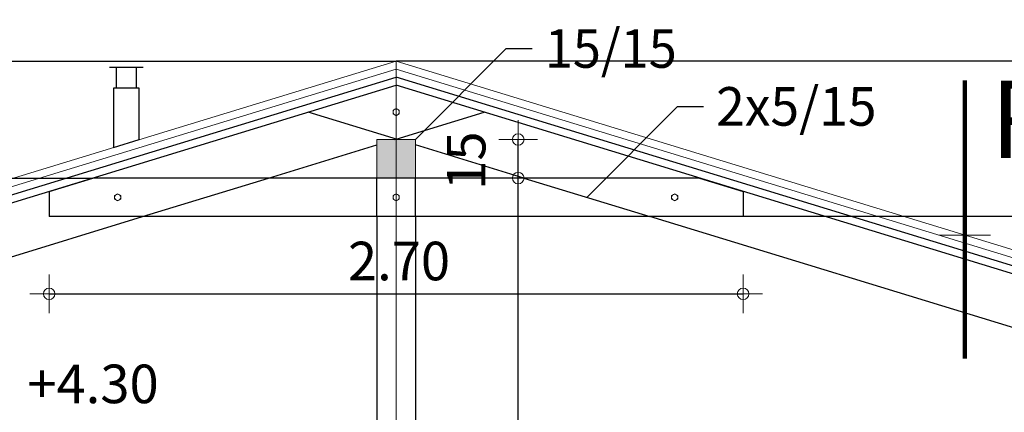
# Model space of a CAD drawing. Units: metres. Extents: x -42 to 0, y 0 to 29.7.
# Drawn here: x -13.9 to -10.1, y 25.9 to 27.5 of the extents above; entities that cross this region are included whole.
import ezdxf

# ---------------------------------------------------------------- set-up
doc = ezdxf.new("R2010")
doc.units = ezdxf.units.M
doc.header["$PDMODE"] = 65
doc.linetypes.add('STRICHLINIE2_S3', pattern=[0, 0, 0])
doc.layers.add('Standard', color=7, linetype='Continuous', lineweight=15)
doc.styles.add('ARIAL', font='arial.ttf')
doc.dimstyles.new('_DIMSTYLE_10', dxfattribs={"dimtxt": 0.15, "dimasz": 0.15, "dimexe": 0, "dimexo": 1e-06, "dimgap": 0.075, "dimtad": 2, "dimdec": 3, "dimrnd": 0.005, "dimzin": 4, "dimdsep": 46, "dimtxsty": 'ARIAL', "dimblk1": 'ALL_ML_KREIS', "dimblk2": 'ALL_ML_KREIS', "dimsah": 1, "dimcen": 0, "dimse1": 1, "dimse2": 1, "dimclrd": 7, "dimclre": 7, "dimclrt": 7, "dimadec": 0, "dimazin": 0, "dimtfac": 1, "dimtdec": 0, "dimtix": 1, "dimtmove": 2, "dimatfit": 3, "dimfxl": 0, "dimtzin": 0, "dimlwd": 0, "dimlwe": 20, "dimarcsym": 0})
doc.dimstyles.new('_DIMSTYLE_4', dxfattribs={"dimtxt": 0.15, "dimasz": 0.15, "dimexe": 0, "dimexo": 1e-06, "dimgap": 0.075, "dimtad": 2, "dimdec": 1, "dimlfac": 100, "dimrnd": 0.5, "dimzin": 4, "dimdsep": 46, "dimtxsty": 'ARIAL', "dimblk1": 'ALL_ML_KREIS', "dimblk2": 'ALL_ML_KREIS', "dimsah": 1, "dimcen": 0, "dimse1": 1, "dimse2": 1, "dimclrd": 7, "dimclre": 7, "dimclrt": 7, "dimadec": 0, "dimazin": 0, "dimtfac": 1, "dimtdec": 0, "dimtix": 1, "dimtmove": 2, "dimatfit": 3, "dimfxl": 0, "dimtvp": 1.2, "dimtzin": 0, "dimlwd": 0, "dimlwe": 20, "dimarcsym": 0})
doc.dimstyles.new('_DIMSTYLE_5', dxfattribs={"dimtxt": 0.15, "dimasz": 0.15, "dimexe": 0, "dimexo": 1e-06, "dimgap": 0.075, "dimtad": 2, "dimrnd": 0.005, "dimzin": 4, "dimdsep": 46, "dimtxsty": 'ARIAL', "dimblk1": 'ALL_ML_KREIS', "dimblk2": 'ALL_ML_KREIS', "dimsah": 1, "dimcen": 0, "dimse1": 1, "dimse2": 1, "dimclrd": 7, "dimclre": 7, "dimclrt": 7, "dimadec": 0, "dimazin": 0, "dimtfac": 1, "dimtdec": 0, "dimtix": 1, "dimtmove": 2, "dimatfit": 3, "dimfxl": 0, "dimtzin": 0, "dimlwd": 0, "dimlwe": 20, "dimarcsym": 0})

# ---------------------------------------------------------------- blocks, each defined once
blk = doc.blocks.new('COMPLEXOBJECT_54')
at = {"layer": 'Standard', "linetype": 'Continuous', "lineweight": 15}
blk.add_hatch(color=42, dxfattribs=at).paths.add_polyline_path([(-12.55, 27), (-12.4, 27), (-12.4, 26.85), (-12.55, 26.85)], flags=16)
at = {"layer": 'Standard', "color": 7, "linetype": 'Continuous', "lineweight": 15}
for p, q in [((-12.55, 26.85), (-12.55, 27)), ((-12.55, 27), (-12.4, 27)), ((-12.4, 27), (-12.4, 26.85)), ((-12.4, 26.85), (-12.55, 26.85))]:
    blk.add_line(p, q, dxfattribs=at)
blk = doc.blocks.new('COMPLEXOBJECT_55')
at = {"layer": 'Standard', "color": 7, "linetype": 'Continuous', "lineweight": 25}
for p, q in [((-13.825, 26.7982), (-13.6555, 26.85)), ((-11.2945, 26.85), (-13.6555, 26.85)), ((-11.2945, 26.85), (-11.125, 26.7982)), ((-13.825, 26.7982), (-13.825, 26.7)), ((-11.125, 26.7982), (-11.125, 26.7)), ((-11.125, 26.7), (-13.825, 26.7))]:
    blk.add_line(p, q, dxfattribs=at)
blk = doc.blocks.new('COMPLEXOBJECT_56')
at = {"layer": 'Standard', "color": 7, "linetype": 'Continuous', "lineweight": 20}
for p, q in [((-13.5588, 26.7889), (-13.5708, 26.7819)), ((-13.5708, 26.7819), (-13.5708, 26.7681)), ((-13.5468, 26.7819), (-13.5588, 26.7889)), ((-13.5468, 26.7681), (-13.5468, 26.7819)), ((-13.5708, 26.7681), (-13.5588, 26.7611)), ((-13.5588, 26.7611), (-13.5468, 26.7681))]:
    blk.add_line(p, q, dxfattribs=at)
blk.add_arc((-13.5588, 26.775), 0.012, 0, 360, dxfattribs=at)
blk = doc.blocks.new('COMPLEXOBJECT_57')
at = {"layer": 'Standard', "color": 7, "linetype": 'Continuous', "lineweight": 20}
for p, q in [((-12.475, 26.7889), (-12.487, 26.7819)), ((-12.487, 26.7819), (-12.487, 26.7681)), ((-12.463, 26.7819), (-12.475, 26.7889)), ((-12.463, 26.7681), (-12.463, 26.7819)), ((-12.487, 26.7681), (-12.475, 26.7611)), ((-12.475, 26.7611), (-12.463, 26.7681))]:
    blk.add_line(p, q, dxfattribs=at)
blk.add_arc((-12.475, 26.775), 0.012, 0, 360, dxfattribs=at)
blk = doc.blocks.new('COMPLEXOBJECT_58')
at = {"layer": 'Standard', "color": 7, "linetype": 'Continuous', "lineweight": 20}
for p, q in [((-12.475, 27.1202), (-12.487, 27.1133)), ((-12.487, 27.1133), (-12.487, 27.0994)), ((-12.487, 27.0994), (-12.475, 27.0925)), ((-12.463, 27.1133), (-12.475, 27.1202)), ((-12.475, 27.0925), (-12.463, 27.0994)), ((-12.463, 27.0994), (-12.463, 27.1133))]:
    blk.add_line(p, q, dxfattribs=at)
blk.add_arc((-12.475, 27.1063), 0.012, 0, 360, dxfattribs=at)
blk = doc.blocks.new('COMPLEXOBJECT_59')
at = {"layer": 'Standard', "color": 7, "linetype": 'Continuous', "lineweight": 20}
for p, q in [((-11.3912, 26.7889), (-11.4032, 26.7819)), ((-11.4032, 26.7819), (-11.4032, 26.7681)), ((-11.3792, 26.7819), (-11.3912, 26.7889)), ((-11.3792, 26.7681), (-11.3792, 26.7819)), ((-11.4032, 26.7681), (-11.3912, 26.7611)), ((-11.3912, 26.7611), (-11.3792, 26.7681))]:
    blk.add_line(p, q, dxfattribs=at)
blk.add_arc((-11.3912, 26.775), 0.012, 0, 360, dxfattribs=at)
blk = doc.blocks.new('COMPLEX_ELEVATIONDIM_0')
at = {"layer": 'Standard', "color": 7, "linetype": 'STRICHLINIE2_S3', "lineweight": 25}
for p, q in [((-2.8108, 27.305), (-12.475, 27.305)), ((-2.8013, 26.7), (-11.125, 26.7))]:
    blk.add_line(p, q, dxfattribs=at)
blk = doc.blocks.new('COMPLEX_ELEVATIONDIM_1')
at = {"layer": 'Standard', "color": 7, "linetype": 'STRICHLINIE2_S3', "lineweight": 25}
for p, q in [((-24.5, 27.305), (-12.475, 27.305)), ((-24.5, 26.85), (-13.6555, 26.85))]:
    blk.add_line(p, q, dxfattribs=at)
blk = doc.blocks.new('COMPLEXOBJECT_87')
at = {"layer": 'Standard', "color": 7, "linetype": 'Continuous', "lineweight": 100}
blk.add_line((-10.2625, 27.2286), (-10.2625, 26.1486), dxfattribs=at)
at = {"layer": 'Standard', "color": 7, "linetype": 'Continuous', "lineweight": 20}
blk.add_line((-10.3625, 26.6286), (-10.1625, 26.6286), dxfattribs=at)
at = {"layer": 'Standard', "color": 7, "linetype": 'Continuous', "lineweight": 100, "insert": (-10.1625, 27.2286), "char_height": 0.3, "width": 0.690083, "attachment_point": 1, "style": 'ARIAL'}
blk.add_mtext('{\\fArial|i0|b1;\\H0.300000;\\W1.000000;\\C7;R4}\\P', dxfattribs=at)
blk = doc.blocks.new('COMPLEXOBJECT_163')
at = {"layer": 'Standard', "color": 7, "linetype": 'Continuous', "lineweight": 25}
for p, q in [((-13.46, 27.28), (-13.59, 27.28)), ((-13.565, 27.28), (-13.565, 27.2)), ((-13.485, 27.2), (-13.485, 27.28)), ((-13.575, 27.2), (-13.575, 26.9687)), ((-13.475, 27.2), (-13.575, 27.2)), ((-13.475, 26.9993), (-13.475, 27.2)), ((-13.575, 26.9687), (-13.475, 26.9993))]:
    blk.add_line(p, q, dxfattribs=at)
blk = doc.blocks.new('COMPLEX_ELEVATIONDIM_5')
at = {"layer": 'Standard', "color": 7, "linetype": 'Continuous', "lineweight": 15, "insert": (-13.9101, 25.975), "char_height": 0.15, "width": 0.607585, "attachment_point": 7, "style": 'ARIAL'}
blk.add_mtext('\\W1.00;+4.30', dxfattribs=at)
blk = doc.blocks.new('ALL_ML_KREIS')
at = {"color": 0, "linetype": 'ByBlock', "lineweight": -2}
for p, q in [((0, -0.5), (0, 0.5)), ((-1, 0), (0.5, 0))]:
    blk.add_line(p, q, dxfattribs=at)
blk.add_circle((0, 0), 0.15, dxfattribs=at)
blk = doc.blocks.new('*D251')
at = {"layer": 'DEFPOINTS', "color": 7, "linetype": 'Continuous', "lineweight": 20}
for p in [(-15.825, 28.54), (-12.55, 26.85), (-15.825, 25.8)]:
    blk.add_point(p, dxfattribs=at)
at = {"layer": 'Standard', "color": 7, "linetype": 'Continuous', "lineweight": -2}
blk.add_line((-15.825, 28.54), (-12.55, 28.54), dxfattribs=at)
at = {"layer": 'Standard', "color": 7, "linetype": 'Continuous', "lineweight": 20, "xscale": 0.15, "yscale": 0.15, "zscale": 0.15, "rotation": 180}
blk.add_blockref('ALL_ML_KREIS', (-15.825, 28.54), dxfattribs=at)
at = {"layer": 'Standard', "color": 7, "linetype": 'Continuous', "lineweight": 20, "xscale": 0.15, "yscale": 0.15, "zscale": 0.15}
blk.add_blockref('ALL_ML_KREIS', (-12.55, 28.54), dxfattribs=at)
at = {"layer": 'Standard', "color": 7, "linetype": 'Continuous', "lineweight": 20, "insert": (-14.1614, 28.6677), "char_height": 0.15, "width": 0.75, "attachment_point": 5, "style": 'ARIAL'}
blk.add_mtext('\\A1;{3.27\\H0.099000;\\S5^ ;}', dxfattribs=at)
blk = doc.blocks.new('*D252')
at = {"layer": 'DEFPOINTS', "color": 7, "linetype": 'Continuous', "lineweight": 20}
for p in [(-12.55, 28.54), (-12.55, 26.85), (-12.4, 26.85)]:
    blk.add_point(p, dxfattribs=at)
at = {"layer": 'Standard', "color": 7, "linetype": 'Continuous', "lineweight": -2}
blk.add_line((-12.55, 28.54), (-12.4, 28.54), dxfattribs=at)
at = {"layer": 'Standard', "color": 7, "linetype": 'Continuous', "lineweight": 20, "xscale": 0.15, "yscale": 0.15, "zscale": 0.15, "rotation": 180}
blk.add_blockref('ALL_ML_KREIS', (-12.55, 28.54), dxfattribs=at)
at = {"layer": 'Standard', "color": 7, "linetype": 'Continuous', "lineweight": 20, "xscale": 0.15, "yscale": 0.15, "zscale": 0.15}
blk.add_blockref('ALL_ML_KREIS', (-12.4, 28.54), dxfattribs=at)
at = {"layer": 'Standard', "color": 7, "linetype": 'Continuous', "lineweight": 20, "insert": (-12.4823, 28.7426), "char_height": 0.15, "width": 0.6, "attachment_point": 5, "style": 'ARIAL'}
blk.add_mtext('\\A1;{15\\H0.099000;\\S^ ;}', dxfattribs=at)
blk = doc.blocks.new('*D253')
at = {"layer": 'DEFPOINTS', "color": 7, "linetype": 'Continuous', "lineweight": 20}
for p in [(-12.4, 28.54), (-12.4, 26.85), (-9.125, 25.8)]:
    blk.add_point(p, dxfattribs=at)
at = {"layer": 'Standard', "color": 7, "linetype": 'Continuous', "lineweight": -2}
blk.add_line((-12.4, 28.54), (-9.125, 28.54), dxfattribs=at)
at = {"layer": 'Standard', "color": 7, "linetype": 'Continuous', "lineweight": 20, "xscale": 0.15, "yscale": 0.15, "zscale": 0.15, "rotation": 180}
blk.add_blockref('ALL_ML_KREIS', (-12.4, 28.54), dxfattribs=at)
at = {"layer": 'Standard', "color": 7, "linetype": 'Continuous', "lineweight": 20, "xscale": 0.15, "yscale": 0.15, "zscale": 0.15}
blk.add_blockref('ALL_ML_KREIS', (-9.125, 28.54), dxfattribs=at)
at = {"layer": 'Standard', "color": 7, "linetype": 'Continuous', "lineweight": 20, "insert": (-10.7364, 28.6677), "char_height": 0.15, "width": 0.75, "attachment_point": 5, "style": 'ARIAL'}
blk.add_mtext('\\A1;{3.27\\H0.099000;\\S5^ ;}', dxfattribs=at)
blk = doc.blocks.new('*D260')
at = {"layer": 'DEFPOINTS', "color": 7, "linetype": 'Continuous', "lineweight": 20}
for p in [(-13.825, 26.7), (-11.125, 26.7), (-13.825, 26.4)]:
    blk.add_point(p, dxfattribs=at)
at = {"layer": 'Standard', "color": 7, "linetype": 'Continuous', "lineweight": -2}
blk.add_line((-13.825, 26.4), (-11.125, 26.4), dxfattribs=at)
at = {"layer": 'Standard', "color": 7, "linetype": 'Continuous', "lineweight": 20, "xscale": 0.15, "yscale": 0.15, "zscale": 0.15, "rotation": 180}
blk.add_blockref('ALL_ML_KREIS', (-13.825, 26.4), dxfattribs=at)
at = {"layer": 'Standard', "color": 7, "linetype": 'Continuous', "lineweight": 20, "xscale": 0.15, "yscale": 0.15, "zscale": 0.15}
blk.add_blockref('ALL_ML_KREIS', (-11.125, 26.4), dxfattribs=at)
at = {"layer": 'Standard', "color": 7, "linetype": 'Continuous', "lineweight": 20, "insert": (-12.4639, 26.5276), "char_height": 0.15, "width": 0.6, "attachment_point": 5, "style": 'ARIAL'}
blk.add_mtext('\\A1;{2.70\\H0.099000;\\S^ ;}', dxfattribs=at)
blk = doc.blocks.new('*D261')
at = {"layer": 'DEFPOINTS', "color": 7, "linetype": 'Continuous', "lineweight": 20}
for p in [(-12.475, 27.2109), (-3.2106, 25.4137), (-3.5, 24.467)]:
    blk.add_point(p, dxfattribs=at)
at = {"layer": 'Standard', "color": 7, "linetype": 'Continuous', "lineweight": -2}
blk.add_line((-3.2106, 25.4137), (-12.1856, 28.1576), dxfattribs=at)
at = {"layer": 'Standard', "color": 7, "linetype": 'Continuous', "lineweight": 20, "xscale": 0.15, "yscale": 0.15, "zscale": 0.15}
for p, rotation in [((-12.1856, 28.1576), 163), ((-3.2106, 25.4137), 343.0000000000001)]:
    blk.add_blockref('ALL_ML_KREIS', p, dxfattribs=dict(at, rotation=rotation))
at = {"layer": 'Standard', "color": 7, "linetype": 'Continuous', "lineweight": 20, "insert": (-8.1817, 26.9102), "char_height": 0.15, "width": 0.75, "attachment_point": 5, "rotation": 163, "style": 'ARIAL'}
blk.add_mtext('\\A1;{9.38\\H0.099000;\\S5^ ;}', dxfattribs=at)
blk = doc.blocks.new('*D263')
at = {"layer": 'DEFPOINTS', "color": 7, "linetype": 'Continuous', "lineweight": 20}
for p in [(-12.475, 27.2109), (-21.7394, 25.4137), (-21.45, 24.467)]:
    blk.add_point(p, dxfattribs=at)
at = {"layer": 'Standard', "color": 7, "linetype": 'Continuous', "lineweight": -2}
blk.add_line((-21.7394, 25.4137), (-12.7644, 28.1576), dxfattribs=at)
at = {"layer": 'Standard', "color": 7, "linetype": 'Continuous', "lineweight": 20, "xscale": 0.15, "yscale": 0.15, "zscale": 0.15}
for p, rotation in [((-12.7644, 28.1576), 16.99999999999993), ((-21.7394, 25.4137), 196.9999999999999)]:
    blk.add_blockref('ALL_ML_KREIS', p, dxfattribs=dict(at, rotation=rotation))
at = {"layer": 'Standard', "color": 7, "linetype": 'Continuous', "lineweight": 20, "insert": (-17.2643, 26.9154), "char_height": 0.15, "width": 0.75, "attachment_point": 5, "rotation": 17, "style": 'ARIAL'}
blk.add_mtext('\\A1;{9.38\\H0.099000;\\S5^ ;}', dxfattribs=at)
blk = doc.blocks.new('*D266')
at = {"layer": 'DEFPOINTS', "color": 7, "linetype": 'Continuous', "lineweight": 20}
for p in [(-12.4, 26.85), (-12.4, 24.49), (-12, 24.49)]:
    blk.add_point(p, dxfattribs=at)
at = {"layer": 'Standard', "color": 7, "linetype": 'Continuous', "lineweight": -2}
blk.add_line((-12, 24.49), (-12, 26.85), dxfattribs=at)
at = {"layer": 'Standard', "color": 7, "linetype": 'Continuous', "lineweight": 20, "xscale": 0.15, "yscale": 0.15, "zscale": 0.15}
for p, rotation in [((-12, 26.85), 90), ((-12, 24.49), 270)]:
    blk.add_blockref('ALL_ML_KREIS', p, dxfattribs=dict(at, rotation=rotation))
at = {"layer": 'Standard', "color": 7, "linetype": 'Continuous', "lineweight": 20, "insert": (-12.1277, 25.6809), "char_height": 0.15, "width": 0.6, "attachment_point": 5, "rotation": 90, "style": 'ARIAL'}
blk.add_mtext('\\A1;{2.36\\H0.099000;\\S^ ;}', dxfattribs=at)
blk = doc.blocks.new('*D267')
at = {"layer": 'DEFPOINTS', "color": 7, "linetype": 'Continuous', "lineweight": 20}
for p in [(-12.4, 27), (-12.4, 26.85), (-12, 26.85)]:
    blk.add_point(p, dxfattribs=at)
at = {"layer": 'Standard', "color": 7, "linetype": 'Continuous', "lineweight": -2}
blk.add_line((-12, 26.85), (-12, 27), dxfattribs=at)
at = {"layer": 'Standard', "color": 7, "linetype": 'Continuous', "lineweight": 20, "xscale": 0.15, "yscale": 0.15, "zscale": 0.15}
for p, rotation in [((-12, 27), 90), ((-12, 26.85), 270)]:
    blk.add_blockref('ALL_ML_KREIS', p, dxfattribs=dict(at, rotation=rotation))
at = {"layer": 'Standard', "color": 7, "linetype": 'Continuous', "lineweight": 20, "insert": (-12.2026, 26.9177), "char_height": 0.15, "width": 0.6, "attachment_point": 5, "rotation": 90, "style": 'ARIAL'}
blk.add_mtext('\\A1;{15\\H0.099000;\\S^ ;}', dxfattribs=at)

msp = doc.modelspace()

# ---------------------------------------------------------------- linework, layer by layer
at = {"layer": 'Standard', "color": 7, "linetype": 'Continuous', "lineweight": 25}
for p, q in [((-12.4, 27), (-12.0464, 27.3536)), ((-12.0464, 27.3536), (-11.9464, 27.3536)), ((-21.4588, 24.4957), (-12.475, 27.2423)), ((-3.4912, 24.4957), (-12.475, 27.2423)), ((-20.2585, 24.8313), (-12.475, 27.2109)), ((-3.5, 24.467), (-12.475, 27.2109)), ((-11.7333, 26.775), (-11.3797, 27.1286)), ((-11.3797, 27.1286), (-11.2797, 27.1286)), ((-12.4692, 27), (-12.817, 27.1063)), ((-12.9714, 26.85), (-12.55, 26.9788)), ((-12.4808, 27), (-12.475, 27.0018)), ((-11.9786, 26.85), (-12.4, 26.9788)), ((-15.9152, 25.95), (-13.462, 26.7)), ((-12.55, 26.7), (-12.55, 25.8)), ((-12.4, 26.7), (-12.4, 25.8)), ((-9.0348, 25.95), (-11.488, 26.7))]:
    msp.add_line(p, q, dxfattribs=at)
at = {"layer": 'Standard', "color": 7, "linetype": 'Continuous', "lineweight": 20}
for p, q in [((-21.5241, 24.5384), (-12.475, 27.305)), ((-3.4259, 24.5384), (-12.475, 27.305)), ((-21.5154, 24.5097), (-12.475, 27.2736)), ((-3.4346, 24.5097), (-12.475, 27.2736))]:
    msp.add_line(p, q, dxfattribs=at)
at = {"layer": 'Standard', "color": 7, "linetype": 'STRICHLINIE2_S3', "lineweight": 20}
msp.add_line((-12.475, 27.305), (-12.475, 24.49), dxfattribs=at)
at = {"layer": 'Standard', "color": 7, "linetype": 'STRICHLINIE2_S3', "lineweight": 25}
for p, q in [((-12.475, 27.0018), (-12.133, 27.1063)), ((-13.462, 26.7), (-12.9714, 26.85)), ((-12.55, 26.7), (-12.55, 26.85)), ((-12.4, 26.7), (-12.4, 26.85)), ((-11.9786, 26.85), (-11.488, 26.7))]:
    msp.add_line(p, q, dxfattribs=at)

# ---------------------------------------------------------------- block references
at = {"layer": 'Standard', "color": 7, "linetype": 'Continuous', "lineweight": 15}
for name in ['COMPLEX_ELEVATIONDIM_1', 'COMPLEX_ELEVATIONDIM_0', 'COMPLEXOBJECT_54', 'COMPLEX_ELEVATIONDIM_5']:
    msp.add_blockref(name, (0, 0), dxfattribs=at)
at = {"layer": 'Standard', "color": 7, "linetype": 'Continuous', "lineweight": 25}
for name in ['COMPLEXOBJECT_163', 'COMPLEXOBJECT_55']:
    msp.add_blockref(name, (0, 0), dxfattribs=at)
at = {"layer": 'Standard', "color": 7, "linetype": 'Continuous', "lineweight": 100}
msp.add_blockref('COMPLEXOBJECT_87', (0, 0), dxfattribs=at)
at = {"layer": 'Standard', "color": 7, "linetype": 'Continuous', "lineweight": 20}
for name in ['COMPLEXOBJECT_58', 'COMPLEXOBJECT_56', 'COMPLEXOBJECT_57', 'COMPLEXOBJECT_59']:
    msp.add_blockref(name, (0, 0), dxfattribs=at)

# ---------------------------------------------------------------- texts
at = {"layer": 'Standard', "color": 7, "linetype": 'Continuous', "lineweight": 25, "char_height": 0.15, "attachment_point": 4, "style": 'ARIAL'}
for s, insert, width in [('\\W0.96;15/15', (-11.8964, 27.3536), 0.599543), ('\\W0.98;2x5/15', (-11.2297, 27.1286), 0.706356)]:
    msp.add_mtext(s, dxfattribs=dict(at, insert=insert, width=width))

# ---------------------------------------------------------------- dimensions: what is measured, and where the dimension line sits
at = {"layer": 'Standard', "color": 7, "linetype": 'Continuous', "lineweight": 20}
for base, p1, p2, dimstyle, picture, middle in [((-12.4, 28.54), (-12.55, 26.85), (-12.4, 26.85), '_DIMSTYLE_4', '*D252', (-12.4823, 28.7426)), ((-12.55, 28.54), (-15.825, 25.8), (-12.55, 26.85), '_DIMSTYLE_10', '*D251', (-14.1614, 28.6677)), ((-9.125, 28.54), (-12.4, 26.85), (-9.125, 25.8), '_DIMSTYLE_10', '*D253', (-10.7364, 28.6677)), ((-11.125, 26.4), (-13.825, 26.7), (-11.125, 26.7), '_DIMSTYLE_5', '*D260', (-12.4639, 26.5276))]:
    dim = msp.add_linear_dim(base=base, p1=p1, p2=p2, dimstyle=dimstyle, override={"dimpost": '<>', "dimclrd": 7, "dimclre": 7, "dimclrt": 7, "dimlwd": 0, "dimlwe": 20}, dxfattribs=at)
    dim.commit()
    dim.dimension.update_dxf_attribs({"geometry": picture, "text_midpoint": middle, "dimtype": 160})
for base, p1, p2, angle, dimstyle, picture, middle in [((-12.7644, 28.1576), (-21.45, 24.467), (-12.475, 27.2109), 17, '_DIMSTYLE_10', '*D263', (-17.2643, 26.9154)), ((-12.1856, 28.1576), (-3.5, 24.467), (-12.475, 27.2109), 163, '_DIMSTYLE_10', '*D261', (-8.1817, 26.9102)), ((-12, 27), (-12.4, 26.85), (-12.4, 27), 90, '_DIMSTYLE_4', '*D267', (-12.2026, 26.9177)), ((-12, 26.85), (-12.4, 24.49), (-12.4, 26.85), 90, '_DIMSTYLE_5', '*D266', (-12.1277, 25.6809))]:
    dim = msp.add_linear_dim(base=base, p1=p1, p2=p2, angle=angle, dimstyle=dimstyle, override={"dimpost": '<>', "dimclrd": 7, "dimclre": 7, "dimclrt": 7, "dimlwd": 0, "dimlwe": 20}, dxfattribs=at)
    dim.commit()
    dim.dimension.update_dxf_attribs({"geometry": picture, "text_midpoint": middle, "dimtype": 160})

doc.saveas('drawing.dxf')
